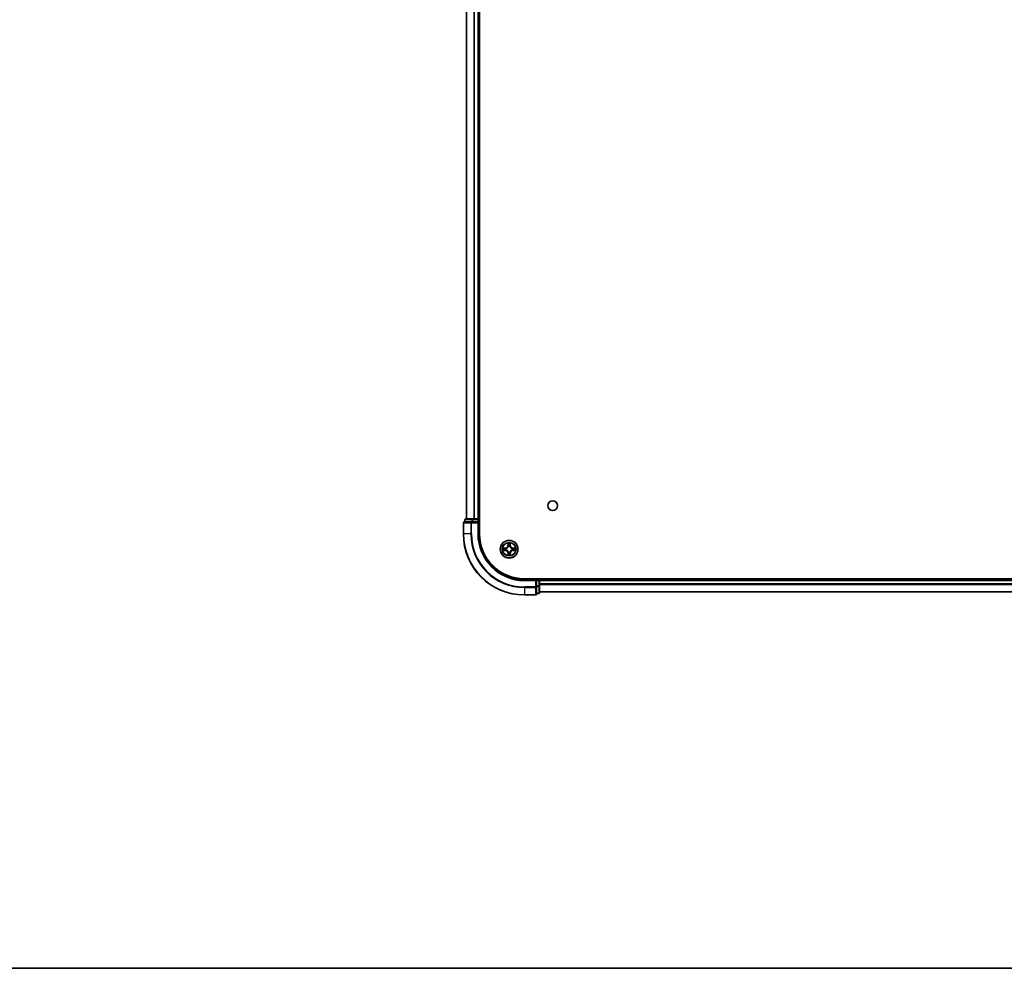
# Model space of a CAD drawing. Units: millimetres. Extents: x 0 to 10030, y 0 to 1826.
# Drawn here: x 1628 to 1951, y 0 to 311 of the extents above; entities that cross this region are included whole.
import ezdxf

# ---------------------------------------------------------------- set-up
doc = ezdxf.new("R2010")
doc.units = ezdxf.units.MM
for name, color, linetype, lineweight in [('Border (ISO)', 7, 'Continuous', 35), ('Visible (ISO)', 7, 'Continuous', 35), ('Visible Narrow (ISO)', 7, 'Continuous', 25)]:
    doc.layers.add(name, color=color, linetype=linetype, lineweight=lineweight)

# ---------------------------------------------------------------- blocks, each defined once
blk = doc.blocks.new('図面枠 tk図枠')
at = {"layer": 'Border (ISO)'}
blk.add_line((14.5, 8), (405.5, 8), dxfattribs=at)

msp = doc.modelspace()

# ---------------------------------------------------------------- linework, layer by layer
at = {"layer": 'Visible (ISO)'}
for p, q in [((1778.7614, 142.5064), (1778.7614, 602.5064)), ((1774.4614, 597.5064), (1774.4614, 147.5064)), ((1778.4614, 147.5064), (1778.4614, 597.5064)), ((1773.4614, 146.2064), (1773.4614, 142.5064)), ((1776.1019, 146.5064), (1773.7614, 146.5064)), ((1773.9614, 147.2064), (1773.9614, 146.5064)), ((1776.5027, 147.5064), (1774.2614, 147.5064)), ((1776.5027, 146.5064), (1776.1019, 146.5064)), ((1776.8783, 147.5064), (1776.5027, 147.5064)), ((1776.5027, 146.5064), (1778.1614, 146.5064)), ((1777.1019, 147.5064), (1776.8783, 147.5064)), ((1778.1614, 147.5064), (1777.1019, 147.5064)), ((1778.4614, 147.5064), (1778.1614, 147.5064)), ((1778.1614, 146.2064), (1778.4614, 146.5064)), ((1778.4614, 146.5064), (1778.1614, 146.5064)), ((1778.7614, 147.5064), (1778.4614, 147.5064)), ((1778.4614, 146.5064), (1778.4614, 147.2064)), ((1778.4614, 142.5064), (1778.4614, 146.5064)), ((2183.4614, 127.8064), (1793.4614, 127.8064)), ((1797.4614, 127.5064), (1793.4614, 127.5064)), ((1797.4614, 127.5064), (1797.1614, 127.2064)), ((1798.1614, 127.5064), (1797.4614, 127.5064)), ((1797.4614, 127.2064), (1797.4614, 127.5064)), ((1797.4614, 127.2064), (1797.4614, 125.5477)), ((1798.4614, 127.5064), (1798.4614, 127.8064)), ((1798.4614, 127.2064), (1798.4614, 127.5064)), ((2178.4614, 127.5064), (1798.4614, 127.5064)), ((1798.4614, 125.5477), (1798.4614, 127.2064)), ((1797.4614, 125.1469), (1797.4614, 125.5477)), ((1797.4614, 122.8064), (1797.4614, 125.1469)), ((1797.4614, 123.0064), (1798.1614, 123.0064)), ((1798.4614, 123.3064), (1798.4614, 125.5477)), ((1798.4614, 123.5064), (2178.4614, 123.5064)), ((1793.4614, 122.5064), (1797.1614, 122.5064))]:
    msp.add_line(p, q, dxfattribs=at)
for centre, radius in [((1802.7614, 151.8064), 1.621), ((1788.4614, 137.5064), 2.9)]:
    msp.add_circle(centre, radius, dxfattribs=at)
for centre, radius, start, end in [((1773.7614, 146.2064), 0.3, 90, 180), ((1774.2614, 147.2064), 0.3, 90, 180), ((1778.1614, 147.2064), 0.3, 0, 90), ((1793.4614, 142.5064), 20, 180, 270), ((1793.4614, 142.5064), 15, 180, 270), ((1793.4614, 142.5064), 14.7, 180, 270), ((1798.1614, 127.2064), 0.3, 0, 90), ((1797.1614, 122.8064), 0.3, 270, 0), ((1798.1614, 123.3064), 0.3, 270, 0)]:
    msp.add_arc(centre, radius, start, end, dxfattribs=at)
at = {"layer": 'Visible Narrow (ISO)'}
for p, q in [((1774.5309, 147.5064), (1774.5309, 597.5064)), ((1776.8714, 597.5064), (1776.8714, 147.5064)), ((1777.1019, 147.5064), (1777.1019, 597.5064)), ((1778.1614, 597.5064), (1778.1614, 147.5064)), ((1773.5309, 146.2064), (1773.4614, 146.2064)), ((1773.5309, 142.5064), (1773.5309, 146.2064)), ((1773.5309, 146.2064), (1775.8714, 146.2064)), ((1774.0309, 147.2064), (1773.9614, 147.2064)), ((1774.0309, 147.2064), (1776.2723, 147.2064)), ((1774.0309, 146.5064), (1774.0309, 147.2064)), ((1775.8714, 146.2064), (1775.8714, 142.5064)), ((1776.1019, 146.2064), (1775.8714, 146.2064)), ((1776.1019, 146.2064), (1776.1019, 146.5064)), ((1776.1019, 142.5064), (1776.1019, 146.2064)), ((1776.1019, 146.2064), (1778.1614, 146.2064)), ((1776.5027, 147.2064), (1776.2723, 147.2064)), ((1776.2723, 147.2064), (1776.2723, 146.5064)), ((1776.5027, 147.2064), (1776.5027, 147.5064)), ((1776.5027, 147.2064), (1778.1614, 147.2064)), ((1776.5027, 146.5064), (1776.5027, 147.2064)), ((1778.1614, 147.2064), (1778.1614, 147.5064)), ((1778.4614, 147.2064), (1778.1614, 147.2064)), ((1778.1614, 147.2064), (1778.1614, 146.5064)), ((1778.1614, 146.2064), (1778.1614, 142.5064)), ((1778.4614, 147.2064), (1778.7614, 147.2064)), ((1773.5309, 142.5064), (1773.4614, 142.5064)), ((1775.8714, 142.5064), (1773.5309, 142.5064)), ((1775.8714, 142.5064), (1776.1019, 142.5064)), ((1778.1614, 142.5064), (1778.4614, 142.5064)), ((1788.0709, 139.5291), (1788.0573, 138.7496)), ((1788.1071, 138.7487), (1788.1157, 139.2388)), ((1788.8071, 139.2388), (1788.8156, 138.7487)), ((1788.8654, 138.7496), (1788.8518, 139.5291)), ((1787.2182, 137.9104), (1786.4387, 137.8968)), ((1786.4387, 137.1159), (1787.2182, 137.1023)), ((1786.729, 137.8521), (1787.219, 137.8606)), ((1787.219, 137.1521), (1786.729, 137.1607)), ((1787.219, 137.8606), (1787.2182, 137.9104)), ((1787.219, 137.1521), (1787.2182, 137.1023)), ((1787.219, 137.8606), (1787.2203, 137.788)), ((1787.219, 137.1521), (1787.2203, 137.2248)), ((1787.5245, 137.7529), (1787.5451, 137.7475)), ((1787.5451, 137.2653), (1787.5245, 137.2599)), ((1788.1071, 138.7487), (1788.0573, 138.7496)), ((1788.1071, 136.2641), (1788.0573, 136.2632)), ((1788.0573, 136.2632), (1788.0709, 135.4837)), ((1788.1071, 138.7487), (1788.1798, 138.7474)), ((1788.1071, 136.2641), (1788.1798, 136.2653)), ((1788.1157, 135.774), (1788.1071, 136.2641)), ((1788.2203, 138.4227), (1788.2148, 138.4433)), ((1788.2148, 136.5695), (1788.2203, 136.5901)), ((1788.7079, 138.4433), (1788.7025, 138.4227)), ((1788.7025, 136.5901), (1788.7079, 136.5695)), ((1788.8156, 138.7487), (1788.743, 138.7474)), ((1788.8156, 136.2641), (1788.743, 136.2653)), ((1788.8156, 136.2641), (1788.8071, 135.774)), ((1788.8156, 138.7487), (1788.8654, 138.7496)), ((1788.8156, 136.2641), (1788.8654, 136.2632)), ((1788.8518, 135.4837), (1788.8654, 136.2632)), ((1789.3777, 137.7475), (1789.3983, 137.7529)), ((1789.3983, 137.2599), (1789.3777, 137.2653)), ((1789.7037, 137.8606), (1789.7024, 137.788)), ((1789.7037, 137.1521), (1789.7024, 137.2248)), ((1789.7037, 137.8606), (1789.7046, 137.9104)), ((1789.7037, 137.8606), (1790.1938, 137.8521)), ((1790.1938, 137.1607), (1789.7037, 137.1521)), ((1789.7037, 137.1521), (1789.7046, 137.1023)), ((1790.4841, 137.8968), (1789.7046, 137.9104)), ((1789.7046, 137.1023), (1790.4841, 137.1159)), ((1793.4614, 127.2064), (1793.4614, 127.5064)), ((1793.4614, 127.2064), (1797.1614, 127.2064)), ((1797.1614, 127.2064), (1797.1614, 125.1469)), ((1797.4614, 127.2064), (1798.1614, 127.2064)), ((1798.1614, 127.8064), (1798.1614, 127.5064)), ((1798.1614, 127.2064), (1798.1614, 127.5064)), ((1798.1614, 127.2064), (1798.1614, 125.5477)), ((1798.4614, 127.2064), (1798.1614, 127.2064)), ((1798.4614, 127.2064), (2178.4614, 127.2064)), ((2178.4614, 126.1469), (1798.4614, 126.1469)), ((1797.1614, 125.1469), (1793.4614, 125.1469)), ((1793.4614, 124.9164), (1793.4614, 125.1469)), ((1793.4614, 124.9164), (1797.1614, 124.9164)), ((1793.4614, 124.9164), (1793.4614, 122.5759)), ((1797.4614, 125.1469), (1797.1614, 125.1469)), ((1797.1614, 124.9164), (1797.1614, 125.1469)), ((1797.1614, 124.9164), (1797.1614, 122.5759)), ((1798.1614, 125.5477), (1797.4614, 125.5477)), ((1797.4614, 125.3173), (1798.1614, 125.3173)), ((1798.1614, 123.0759), (1797.4614, 123.0759)), ((1798.4614, 125.5477), (1798.1614, 125.5477)), ((1798.1614, 125.3173), (1798.1614, 125.5477)), ((1798.1614, 125.3173), (1798.1614, 123.0759)), ((1798.1614, 123.0064), (1798.1614, 123.0759)), ((1798.4614, 125.9164), (2178.4614, 125.9164)), ((2178.4614, 123.5759), (1798.4614, 123.5759)), ((1797.1614, 122.5759), (1793.4614, 122.5759)), ((1793.4614, 122.5759), (1793.4614, 122.5064)), ((1797.1614, 122.5064), (1797.1614, 122.5759))]:
    msp.add_line(p, q, dxfattribs=at)
for radius in [2.8677, 2.3092, 2.1415]:
    msp.add_circle((1788.4614, 137.5064), radius, dxfattribs=at)
for centre, radius, start, end in [((1793.4614, 142.5064), 19.9305, 180, 270), ((1793.4614, 142.5064), 17.59, 180, 270), ((1793.4614, 142.5064), 17.3595, 180, 270), ((1793.4614, 142.5064), 15.3, 180, 270), ((1788.4614, 137.5064), 2.0601, 79.074582, 100.925418), ((1788.4614, 137.5064), 1.6122, 79.692479, 100.307521), ((1788.4614, 137.5064), 2.0601, 169.074582, 190.925418), ((1788.4614, 137.5064), 1.6122, 169.692479, 190.307521), ((1787.2033, 138.7645), 0.8542, 271, 359), ((1787.2033, 136.2483), 0.8542, 1, 89), ((1787.2033, 138.7645), 0.904, 271, 359), ((1787.2033, 136.2483), 0.904, 1, 89), ((1788.4614, 137.5064), 0.9688, 165.258044, 194.741956), ((1788.4614, 137.5064), 0.9475, 165.258044, 194.741956), ((1788.4614, 137.5064), 1.6122, 259.692479, 280.307521), ((1788.4614, 137.5064), 0.9688, 75.258044, 104.741956), ((1788.4614, 137.5064), 0.9688, 255.258044, 284.741956), ((1788.4614, 137.5064), 0.9475, 75.258044, 104.741956), ((1788.4614, 137.5064), 0.9475, 255.258044, 284.741956), ((1789.7195, 138.7645), 0.904, 181, 269), ((1789.7195, 136.2483), 0.904, 91, 179), ((1789.7195, 138.7645), 0.8542, 181, 269), ((1789.7195, 136.2483), 0.8542, 91, 179), ((1788.4614, 137.5064), 0.9475, 345.258044, 14.741956), ((1788.4614, 137.5064), 0.9688, 345.258044, 14.741956), ((1788.4614, 137.5064), 1.6122, 349.692479, 10.307521), ((1788.4614, 137.5064), 2.0601, 349.074582, 10.925418), ((1788.4614, 137.5064), 2.0601, 259.074582, 280.925418)]:
    msp.add_arc(centre, radius, start, end, dxfattribs=at)
for centre, major_axis, ratio, start_param, end_param in [((1773.7614, 146.2064), (0, 0.3), 0.76822128, 0, 1.57079633), ((1774.2614, 147.2064), (0, 0.3), 0.76822128, 0, 1.57079633), ((1776.1019, 146.2064), (0, 0.3), 0.76822128, 0, 1.57079633), ((1776.5027, 147.2064), (0, 0.3), 0.76822128, 0, 1.57079633), ((1788.1655, 139.2379), (-0.05, -0.002), 0.54850665, 4.7835784, 6.17876057), ((1788.1809, 139.0485), (-0.0494, -0.008), 0.89574018, 4.73044269, 6.08586581), ((1788.7418, 139.0485), (0.0494, -0.008), 0.89574018, 0.19731949, 1.55274262), ((1788.7573, 139.2379), (0.05, -0.002), 0.54850665, 0.10442473, 1.4996069), ((1786.7299, 137.8023), (0.002, 0.05), 0.54850665, 0.10442473, 1.4996069), ((1786.7299, 137.2105), (0.002, -0.05), 0.54850665, 4.7835784, 6.17876057), ((1786.9193, 137.7868), (0.008, 0.0494), 0.89574018, 0.19731949, 1.55274262), ((1786.9193, 137.2259), (0.008, -0.0494), 0.89574018, 4.73044269, 6.08586581), ((1787.2212, 137.7382), (0.008, 0.0494), 0.89572054, 0.1973017, 1.54834765), ((1787.2212, 137.2746), (0.008, -0.0494), 0.89572054, 4.73483766, 6.08588361), ((1787.5678, 137.7415), (-0.0091, 0.0492), 0.87684641, 0.18229136, 1.17990219), ((1787.5678, 137.2713), (-0.0091, -0.0492), 0.87684642, 5.10328313, 6.10089396), ((1787.5678, 137.7415), (-0.0149, 0.0477), 0.41070123, 0.09573579, 1.31868747), ((1787.5678, 137.2713), (-0.0149, -0.0477), 0.41070123, 4.96449783, 6.18744952), ((1788.1655, 135.7749), (-0.05, 0.002), 0.54850665, 0.10442473, 1.4996069), ((1788.1809, 135.9643), (-0.0494, 0.008), 0.89574018, 0.19731949, 1.55274262), ((1788.2262, 138.4), (-0.0492, 0.0091), 0.87684642, 5.10328313, 6.10089396), ((1788.2262, 138.4), (-0.0477, 0.0149), 0.41070123, 4.96449783, 6.18744952), ((1788.2262, 136.6128), (-0.0492, -0.0091), 0.87684641, 0.18229136, 1.17990219), ((1788.2262, 136.6128), (-0.0477, -0.0149), 0.41070123, 0.09573579, 1.31868747), ((1788.2296, 138.7466), (-0.0494, -0.008), 0.89572054, 4.73483766, 6.08588361), ((1788.2296, 136.2662), (-0.0494, 0.008), 0.89572054, 0.1973017, 1.54834765), ((1788.6932, 138.7466), (0.0494, -0.008), 0.89572054, 0.1973017, 1.54834765), ((1788.6932, 136.2662), (0.0494, 0.008), 0.89572054, 4.73483766, 6.08588361), ((1788.6965, 138.4), (0.0477, 0.0149), 0.41070123, 0.09573579, 1.31868747), ((1788.6965, 136.6128), (0.0477, -0.0149), 0.41070123, 4.96449783, 6.18744952), ((1788.6965, 138.4), (0.0492, 0.0091), 0.87684641, 0.18229136, 1.17990219), ((1788.6965, 136.6128), (0.0492, -0.0091), 0.87684642, 5.10328313, 6.10089396), ((1788.7418, 135.9643), (0.0494, 0.008), 0.89574018, 4.73044269, 6.08586581), ((1788.7573, 135.7749), (0.05, 0.002), 0.54850665, 4.7835784, 6.17876057), ((1789.355, 137.7415), (0.0091, 0.0492), 0.87684642, 5.10328313, 6.10089396), ((1789.355, 137.7415), (0.0149, 0.0477), 0.41070123, 4.96449783, 6.18744952), ((1789.355, 137.2713), (0.0149, -0.0477), 0.41070123, 0.09573579, 1.31868747), ((1789.355, 137.2713), (0.0091, -0.0492), 0.87684641, 0.18229136, 1.17990219), ((1789.7016, 137.7382), (-0.008, 0.0494), 0.89572054, 4.73483766, 6.08588361), ((1789.7016, 137.2746), (-0.008, -0.0494), 0.89572054, 0.1973017, 1.54834765), ((1790.0035, 137.7868), (-0.008, 0.0494), 0.89574018, 4.73044269, 6.08586581), ((1790.0035, 137.2259), (-0.008, -0.0494), 0.89574018, 0.19731949, 1.55274262), ((1790.1929, 137.8023), (-0.002, 0.05), 0.54850665, 4.7835784, 6.17876057), ((1790.1929, 137.2105), (-0.002, -0.05), 0.54850665, 0.10442473, 1.4996069), ((1797.1614, 125.1469), (0.3, 0), 0.76822128, 4.71238898, 6.28318531), ((1797.1614, 122.8064), (0.3, 0), 0.76822128, 4.71238898, 6.28318531), ((1798.1614, 125.5477), (0.3, 0), 0.76822128, 4.71238898, 6.28318531), ((1798.1614, 123.3064), (0.3, 0), 0.76822128, 4.71238898, 6.28318531)]:
    msp.add_ellipse(centre, major_axis=major_axis, ratio=ratio, start_param=start_param, end_param=end_param, dxfattribs=at)
for points, knots in [([(1788.1608, 139.2651), (1788.1605, 139.2802), (1788.1584, 139.2956), (1788.1498, 139.3366), (1788.1417, 139.3622), (1788.1236, 139.4109), (1788.1139, 139.4339), (1788.0931, 139.4811), (1788.082, 139.5052), (1788.0709, 139.5291)], [0, 0, 0, 0, 0.0059340385, 0.0059340385, 0.0154285, 0.0154285, 0.0237449879, 0.0237449879, 0.0323943032, 0.0323943032, 0.0323943032, 0.0323943032]), ([(1788.0709, 139.5291), (1788.0765, 139.5028), (1788.082, 139.4763), (1788.0924, 139.4244), (1788.0972, 139.399), (1788.1062, 139.3454), (1788.1103, 139.3173), (1788.1145, 139.2723), (1788.1155, 139.2553), (1788.1157, 139.2388)], [-0.0323943032, -0.0323943032, -0.0323943032, -0.0323943032, -0.0237449879, -0.0237449879, -0.0154285, -0.0154285, -0.0059340385, -0.0059340385, 0, 0, 0, 0]), ([(1788.1157, 139.2388), (1788.1173, 139.1984), (1788.1194, 139.1616), (1788.1246, 139.0976), (1788.1277, 139.0705), (1788.1311, 139.0493)], [0, 0, 0, 0, 0.014491423, 0.014491423, 0.0289828459, 0.0289828459, 0.0289828459, 0.0289828459]), ([(1788.1311, 139.0493), (1788.1392, 138.999), (1788.1473, 138.9487), (1788.1635, 138.8481), (1788.1717, 138.7978), (1788.1798, 138.7474)], [0, 0, 0, 0, 0.0343899271, 0.0343899271, 0.0687798542, 0.0687798542, 0.0687798542, 0.0687798542]), ([(1788.1729, 139.0925), (1788.1699, 139.1118), (1788.1673, 139.1365), (1788.1632, 139.1947), (1788.1618, 139.2283), (1788.1608, 139.2651)], [-0.0289828459, -0.0289828459, -0.0289828459, -0.0289828459, -0.014491423, -0.014491423, 0, 0, 0, 0]), ([(1788.2213, 138.7906), (1788.2133, 138.8409), (1788.2052, 138.8913), (1788.1891, 138.9919), (1788.181, 139.0422), (1788.1729, 139.0925)], [-0.0687798542, -0.0687798542, -0.0687798542, -0.0687798542, -0.0343899271, -0.0343899271, 0, 0, 0, 0]), ([(1788.7498, 139.0925), (1788.7418, 139.0422), (1788.7337, 138.9919), (1788.7175, 138.8913), (1788.7095, 138.8409), (1788.7014, 138.7906)], [-0.0687798542, -0.0687798542, -0.0687798542, -0.0687798542, -0.0343899271, -0.0343899271, 0, 0, 0, 0]), ([(1788.743, 138.7474), (1788.7511, 138.7978), (1788.7592, 138.8481), (1788.7754, 138.9487), (1788.7835, 138.999), (1788.7916, 139.0493)], [0, 0, 0, 0, 0.0343899271, 0.0343899271, 0.0687798542, 0.0687798542, 0.0687798542, 0.0687798542]), ([(1788.7619, 139.2651), (1788.761, 139.2285), (1788.7595, 139.1952), (1788.7555, 139.1368), (1788.7529, 139.1119), (1788.7498, 139.0925)], [-0.0289828459, -0.0289828459, -0.0289828459, -0.0289828459, -0.0145850634, -0.0145850634, 0, 0, 0, 0]), ([(1788.8518, 139.5291), (1788.8384, 139.5), (1788.8247, 139.4705), (1788.7961, 139.404), (1788.7818, 139.3673), (1788.7664, 139.3086), (1788.7625, 139.2864), (1788.7619, 139.2651)], [-0.0003383294, -0.0003383294, -0.0003383294, -0.0003383294, 0.0102009359, 0.0102009359, 0.0236501899, 0.0236501899, 0.0320559737, 0.0320559737, 0.0320559737, 0.0320559737]), ([(1788.7916, 139.0493), (1788.7951, 139.0707), (1788.7982, 139.098), (1788.8033, 139.162), (1788.8055, 139.1987), (1788.8071, 139.2388)], [0, 0, 0, 0, 0.0145850634, 0.0145850634, 0.0289828459, 0.0289828459, 0.0289828459, 0.0289828459]), ([(1788.8071, 139.2388), (1788.8073, 139.2622), (1788.8093, 139.2866), (1788.8169, 139.351), (1788.824, 139.3914), (1788.8383, 139.4646), (1788.8451, 139.497), (1788.8518, 139.5291)], [-0.0320559737, -0.0320559737, -0.0320559737, -0.0320559737, -0.0236501899, -0.0236501899, -0.0102009359, -0.0102009359, 0.0003383294, 0.0003383294, 0.0003383294, 0.0003383294]), ([(1786.729, 137.8521), (1786.7056, 137.8523), (1786.6812, 137.8543), (1786.6168, 137.8619), (1786.5764, 137.869), (1786.5031, 137.8833), (1786.4707, 137.8901), (1786.4387, 137.8968)], [-0.0320559737, -0.0320559737, -0.0320559737, -0.0320559737, -0.0236501899, -0.0236501899, -0.0102009359, -0.0102009359, 0.0003383294, 0.0003383294, 0.0003383294, 0.0003383294]), ([(1786.4387, 137.8968), (1786.4678, 137.8834), (1786.4972, 137.8697), (1786.5638, 137.8411), (1786.6005, 137.8268), (1786.6591, 137.8114), (1786.6813, 137.8075), (1786.7027, 137.8069)], [-0.0003383294, -0.0003383294, -0.0003383294, -0.0003383294, 0.0102009359, 0.0102009359, 0.0236501899, 0.0236501899, 0.0320559737, 0.0320559737, 0.0320559737, 0.0320559737]), ([(1786.7027, 137.2058), (1786.6876, 137.2055), (1786.6721, 137.2034), (1786.6312, 137.1949), (1786.6055, 137.1867), (1786.5569, 137.1686), (1786.5338, 137.1589), (1786.4867, 137.1381), (1786.4626, 137.127), (1786.4387, 137.1159)], [0, 0, 0, 0, 0.0059340385, 0.0059340385, 0.0154285, 0.0154285, 0.0237449879, 0.0237449879, 0.0323943032, 0.0323943032, 0.0323943032, 0.0323943032]), ([(1786.4387, 137.1159), (1786.465, 137.1215), (1786.4915, 137.1271), (1786.5434, 137.1374), (1786.5688, 137.1422), (1786.6223, 137.1512), (1786.6505, 137.1553), (1786.6955, 137.1595), (1786.7125, 137.1605), (1786.729, 137.1607)], [-0.0323943032, -0.0323943032, -0.0323943032, -0.0323943032, -0.0237449879, -0.0237449879, -0.0154285, -0.0154285, -0.0059340385, -0.0059340385, 0, 0, 0, 0]), ([(1786.7027, 137.8069), (1786.7392, 137.806), (1786.7726, 137.8045), (1786.8309, 137.8005), (1786.8558, 137.7979), (1786.8752, 137.7948)], [-0.0289828459, -0.0289828459, -0.0289828459, -0.0289828459, -0.0145850634, -0.0145850634, 0, 0, 0, 0]), ([(1786.8752, 137.2179), (1786.8559, 137.2149), (1786.8313, 137.2123), (1786.773, 137.2082), (1786.7395, 137.2068), (1786.7027, 137.2058)], [-0.0289828459, -0.0289828459, -0.0289828459, -0.0289828459, -0.014491423, -0.014491423, 0, 0, 0, 0]), ([(1786.9184, 137.8366), (1786.8971, 137.8401), (1786.8698, 137.8432), (1786.8057, 137.8483), (1786.7691, 137.8505), (1786.729, 137.8521)], [0, 0, 0, 0, 0.0145850634, 0.0145850634, 0.0289828459, 0.0289828459, 0.0289828459, 0.0289828459]), ([(1786.729, 137.1607), (1786.7693, 137.1623), (1786.8062, 137.1644), (1786.8701, 137.1696), (1786.8972, 137.1727), (1786.9184, 137.1761)], [0, 0, 0, 0, 0.014491423, 0.014491423, 0.0289828459, 0.0289828459, 0.0289828459, 0.0289828459]), ([(1786.8752, 137.7948), (1786.9255, 137.7868), (1786.9759, 137.7787), (1787.0765, 137.7626), (1787.1268, 137.7545), (1787.1772, 137.7464)], [-0.0687798542, -0.0687798542, -0.0687798542, -0.0687798542, -0.0343899271, -0.0343899271, 0, 0, 0, 0]), ([(1787.1772, 137.2663), (1787.1268, 137.2583), (1787.0765, 137.2502), (1786.9759, 137.2341), (1786.9255, 137.226), (1786.8752, 137.2179)], [-0.0687798542, -0.0687798542, -0.0687798542, -0.0687798542, -0.0343899271, -0.0343899271, 0, 0, 0, 0]), ([(1787.2203, 137.788), (1787.17, 137.7961), (1787.1197, 137.8042), (1787.019, 137.8204), (1786.9687, 137.8285), (1786.9184, 137.8366)], [0, 0, 0, 0, 0.0343899271, 0.0343899271, 0.0687798542, 0.0687798542, 0.0687798542, 0.0687798542]), ([(1786.9184, 137.1761), (1786.9687, 137.1842), (1787.019, 137.1923), (1787.1197, 137.2085), (1787.17, 137.2167), (1787.2203, 137.2248)], [0, 0, 0, 0, 0.0343899271, 0.0343899271, 0.0687798542, 0.0687798542, 0.0687798542, 0.0687798542]), ([(1787.1772, 137.7464), (1787.249, 137.7349), (1787.3222, 137.7311), (1787.4389, 137.7387), (1787.4811, 137.7441), (1787.5245, 137.7529)], [-0.0982412545, -0.0982412545, -0.0982412545, -0.0982412545, -0.0491206273, -0.0491206273, -0.0217758941, -0.0217758941, -0.0217758941, -0.0217758941]), ([(1787.5245, 137.2599), (1787.4811, 137.2687), (1787.4389, 137.2741), (1787.3222, 137.2817), (1787.249, 137.2779), (1787.1772, 137.2663)], [-0.0764653604, -0.0764653604, -0.0764653604, -0.0764653604, -0.0491206273, -0.0491206273, 0, 0, 0, 0]), ([(1787.5511, 137.7884), (1787.5098, 137.7812), (1787.4695, 137.7769), (1787.3584, 137.7718), (1787.2887, 137.7764), (1787.2203, 137.788)], [0.0217758941, 0.0217758941, 0.0217758941, 0.0217758941, 0.0491206273, 0.0491206273, 0.0982412545, 0.0982412545, 0.0982412545, 0.0982412545]), ([(1787.2203, 137.2248), (1787.2887, 137.2364), (1787.3584, 137.241), (1787.4695, 137.2359), (1787.5098, 137.2316), (1787.5511, 137.2243)], [0, 0, 0, 0, 0.0491206273, 0.0491206273, 0.0764653604, 0.0764653604, 0.0764653604, 0.0764653604]), ([(1787.5451, 137.7475), (1787.561, 137.7526), (1787.5768, 137.7582), (1787.6728, 137.7948), (1787.7519, 137.8364), (1787.8746, 137.9243), (1787.9203, 137.963), (1787.9625, 138.0052), (1788.0048, 138.0475), (1788.0435, 138.0932), (1788.1313, 138.2158), (1788.173, 138.2949), (1788.2095, 138.3909), (1788.2151, 138.4068), (1788.2203, 138.4227)], [-0.174866013, -0.174866013, -0.174866013, -0.174866013, -0.16940495, -0.16940495, -0.141674077, -0.141674077, -0.124342281, -0.124342281, -0.124342281, -0.107010485, -0.107010485, -0.079279611, -0.079279611, -0.073818549, -0.073818549, -0.073818549, -0.073818549]), ([(1788.2203, 136.5901), (1788.2151, 136.606), (1788.2095, 136.6218), (1788.173, 136.7178), (1788.1313, 136.7969), (1788.0435, 136.9196), (1788.0048, 136.9653), (1787.9625, 137.0075), (1787.9203, 137.0498), (1787.8746, 137.0885), (1787.7519, 137.1763), (1787.6728, 137.218), (1787.5768, 137.2545), (1787.561, 137.2601), (1787.5451, 137.2653)], [-0.174866013, -0.174866013, -0.174866013, -0.174866013, -0.16940495, -0.16940495, -0.141674077, -0.141674077, -0.124342281, -0.124342281, -0.124342281, -0.107010485, -0.107010485, -0.079279611, -0.079279611, -0.073818549, -0.073818549, -0.073818549, -0.073818549]), ([(1788.1793, 138.4167), (1788.1746, 138.4016), (1788.1696, 138.3865), (1788.1363, 138.2953), (1788.0985, 138.2203), (1788.0183, 138.1053), (1787.9829, 138.0628), (1787.9439, 138.0238), (1787.9049, 137.9848), (1787.8624, 137.9495), (1787.7475, 137.8693), (1787.6725, 137.8314), (1787.5813, 137.7982), (1787.5662, 137.7931), (1787.5511, 137.7884)], [0.073818549, 0.073818549, 0.073818549, 0.073818549, 0.079279611, 0.079279611, 0.107010485, 0.107010485, 0.124342281, 0.124342281, 0.124342281, 0.141674077, 0.141674077, 0.16940495, 0.16940495, 0.174866013, 0.174866013, 0.174866013, 0.174866013]), ([(1787.5511, 137.2243), (1787.5662, 137.2196), (1787.5813, 137.2146), (1787.6725, 137.1813), (1787.7475, 137.1435), (1787.8624, 137.0633), (1787.9049, 137.0279), (1787.9439, 136.9889), (1787.9829, 136.9499), (1788.0183, 136.9074), (1788.0985, 136.7925), (1788.1363, 136.7175), (1788.1696, 136.6263), (1788.1746, 136.6112), (1788.1793, 136.5961)], [0.073818549, 0.073818549, 0.073818549, 0.073818549, 0.079279611, 0.079279611, 0.107010485, 0.107010485, 0.124342281, 0.124342281, 0.124342281, 0.141674077, 0.141674077, 0.16940495, 0.16940495, 0.174866013, 0.174866013, 0.174866013, 0.174866013]), ([(1788.1157, 135.774), (1788.1154, 135.7506), (1788.1135, 135.7262), (1788.1058, 135.6618), (1788.0987, 135.6214), (1788.0845, 135.5481), (1788.0777, 135.5157), (1788.0709, 135.4837)], [-0.0320559737, -0.0320559737, -0.0320559737, -0.0320559737, -0.0236501899, -0.0236501899, -0.0102009359, -0.0102009359, 0.0003383294, 0.0003383294, 0.0003383294, 0.0003383294]), ([(1788.0709, 135.4837), (1788.0844, 135.5128), (1788.098, 135.5422), (1788.1266, 135.6088), (1788.1409, 135.6455), (1788.1563, 135.7041), (1788.1603, 135.7263), (1788.1608, 135.7477)], [-0.0003383294, -0.0003383294, -0.0003383294, -0.0003383294, 0.0102009359, 0.0102009359, 0.0236501899, 0.0236501899, 0.0320559737, 0.0320559737, 0.0320559737, 0.0320559737]), ([(1788.1311, 135.9634), (1788.1277, 135.9421), (1788.1246, 135.9148), (1788.1194, 135.8507), (1788.1173, 135.8141), (1788.1157, 135.774)], [0, 0, 0, 0, 0.0145850634, 0.0145850634, 0.0289828459, 0.0289828459, 0.0289828459, 0.0289828459]), ([(1788.1798, 136.2653), (1788.1717, 136.215), (1788.1635, 136.1647), (1788.1473, 136.064), (1788.1392, 136.0137), (1788.1311, 135.9634)], [0, 0, 0, 0, 0.0343899271, 0.0343899271, 0.0687798542, 0.0687798542, 0.0687798542, 0.0687798542]), ([(1788.1608, 135.7477), (1788.1617, 135.7842), (1788.1632, 135.8176), (1788.1672, 135.876), (1788.1698, 135.9008), (1788.1729, 135.9202)], [-0.0289828459, -0.0289828459, -0.0289828459, -0.0289828459, -0.0145850634, -0.0145850634, 0, 0, 0, 0]), ([(1788.1729, 135.9202), (1788.181, 135.9705), (1788.1891, 136.0209), (1788.2052, 136.1215), (1788.2133, 136.1718), (1788.2213, 136.2222)], [-0.0687798542, -0.0687798542, -0.0687798542, -0.0687798542, -0.0343899271, -0.0343899271, 0, 0, 0, 0]), ([(1788.1798, 138.7474), (1788.1914, 138.679), (1788.196, 138.6094), (1788.1909, 138.4982), (1788.1866, 138.4579), (1788.1793, 138.4167)], [0, 0, 0, 0, 0.0491206273, 0.0491206273, 0.0764653604, 0.0764653604, 0.0764653604, 0.0764653604]), ([(1788.1793, 136.5961), (1788.1866, 136.5548), (1788.1909, 136.5146), (1788.196, 136.4034), (1788.1914, 136.3337), (1788.1798, 136.2653)], [0.0217758941, 0.0217758941, 0.0217758941, 0.0217758941, 0.0491206273, 0.0491206273, 0.0982412545, 0.0982412545, 0.0982412545, 0.0982412545]), ([(1788.2148, 138.4433), (1788.2237, 138.4866), (1788.2291, 138.5289), (1788.2367, 138.6456), (1788.2328, 138.7187), (1788.2213, 138.7906)], [-0.0764653604, -0.0764653604, -0.0764653604, -0.0764653604, -0.0491206273, -0.0491206273, 0, 0, 0, 0]), ([(1788.2213, 136.2222), (1788.2328, 136.294), (1788.2367, 136.3672), (1788.2291, 136.4839), (1788.2237, 136.5262), (1788.2148, 136.5695)], [-0.0982412545, -0.0982412545, -0.0982412545, -0.0982412545, -0.0491206273, -0.0491206273, -0.0217758941, -0.0217758941, -0.0217758941, -0.0217758941]), ([(1788.7014, 138.7906), (1788.6899, 138.7187), (1788.6861, 138.6456), (1788.6937, 138.5289), (1788.6991, 138.4866), (1788.7079, 138.4433)], [-0.0982412545, -0.0982412545, -0.0982412545, -0.0982412545, -0.0491206273, -0.0491206273, -0.0217758941, -0.0217758941, -0.0217758941, -0.0217758941]), ([(1788.7079, 136.5695), (1788.6991, 136.5262), (1788.6937, 136.4839), (1788.6861, 136.3672), (1788.6899, 136.294), (1788.7014, 136.2222)], [-0.0764653604, -0.0764653604, -0.0764653604, -0.0764653604, -0.0491206273, -0.0491206273, 0, 0, 0, 0]), ([(1788.7014, 136.2222), (1788.7095, 136.1718), (1788.7175, 136.1215), (1788.7337, 136.0209), (1788.7418, 135.9705), (1788.7498, 135.9202)], [-0.0687798542, -0.0687798542, -0.0687798542, -0.0687798542, -0.0343899271, -0.0343899271, 0, 0, 0, 0]), ([(1788.7025, 138.4227), (1788.7076, 138.4068), (1788.7132, 138.3909), (1788.7498, 138.2949), (1788.7914, 138.2158), (1788.8793, 138.0932), (1788.918, 138.0475), (1788.9602, 138.0052), (1789.0025, 137.963), (1789.0481, 137.9243), (1789.1708, 137.8364), (1789.2499, 137.7948), (1789.3459, 137.7582), (1789.3618, 137.7526), (1789.3777, 137.7475)], [-0.174866013, -0.174866013, -0.174866013, -0.174866013, -0.16940495, -0.16940495, -0.141674077, -0.141674077, -0.124342281, -0.124342281, -0.124342281, -0.107010485, -0.107010485, -0.079279611, -0.079279611, -0.073818549, -0.073818549, -0.073818549, -0.073818549]), ([(1789.3777, 137.2653), (1789.3618, 137.2601), (1789.3459, 137.2545), (1789.2499, 137.218), (1789.1708, 137.1763), (1789.0481, 137.0885), (1789.0025, 137.0498), (1788.9602, 137.0075), (1788.918, 136.9653), (1788.8793, 136.9196), (1788.7914, 136.7969), (1788.7498, 136.7178), (1788.7132, 136.6218), (1788.7076, 136.606), (1788.7025, 136.5901)], [-0.174866013, -0.174866013, -0.174866013, -0.174866013, -0.16940495, -0.16940495, -0.141674077, -0.141674077, -0.124342281, -0.124342281, -0.124342281, -0.107010485, -0.107010485, -0.079279611, -0.079279611, -0.073818549, -0.073818549, -0.073818549, -0.073818549]), ([(1788.7434, 138.4167), (1788.7362, 138.4579), (1788.7319, 138.4982), (1788.7268, 138.6094), (1788.7314, 138.679), (1788.743, 138.7474)], [0.0217758941, 0.0217758941, 0.0217758941, 0.0217758941, 0.0491206273, 0.0491206273, 0.0982412545, 0.0982412545, 0.0982412545, 0.0982412545]), ([(1788.743, 136.2653), (1788.7314, 136.3337), (1788.7268, 136.4034), (1788.7319, 136.5146), (1788.7362, 136.5548), (1788.7434, 136.5961)], [0, 0, 0, 0, 0.0491206273, 0.0491206273, 0.0764653604, 0.0764653604, 0.0764653604, 0.0764653604]), ([(1788.7916, 135.9634), (1788.7835, 136.0137), (1788.7754, 136.064), (1788.7592, 136.1647), (1788.7511, 136.215), (1788.743, 136.2653)], [0, 0, 0, 0, 0.0343899271, 0.0343899271, 0.0687798542, 0.0687798542, 0.0687798542, 0.0687798542]), ([(1789.3717, 137.7884), (1789.3566, 137.7931), (1789.3415, 137.7982), (1789.2503, 137.8314), (1789.1753, 137.8693), (1789.0603, 137.9495), (1789.0178, 137.9848), (1788.9788, 138.0238), (1788.9398, 138.0628), (1788.9045, 138.1053), (1788.8243, 138.2203), (1788.7864, 138.2953), (1788.7532, 138.3865), (1788.7481, 138.4016), (1788.7434, 138.4167)], [0.073818549, 0.073818549, 0.073818549, 0.073818549, 0.079279611, 0.079279611, 0.107010485, 0.107010485, 0.124342281, 0.124342281, 0.124342281, 0.141674077, 0.141674077, 0.16940495, 0.16940495, 0.174866013, 0.174866013, 0.174866013, 0.174866013]), ([(1788.7434, 136.5961), (1788.7481, 136.6112), (1788.7532, 136.6263), (1788.7864, 136.7175), (1788.8243, 136.7925), (1788.9045, 136.9074), (1788.9398, 136.9499), (1788.9788, 136.9889), (1789.0178, 137.0279), (1789.0603, 137.0633), (1789.1753, 137.1435), (1789.2503, 137.1813), (1789.3415, 137.2146), (1789.3566, 137.2196), (1789.3717, 137.2243)], [0.073818549, 0.073818549, 0.073818549, 0.073818549, 0.079279611, 0.079279611, 0.107010485, 0.107010485, 0.124342281, 0.124342281, 0.124342281, 0.141674077, 0.141674077, 0.16940495, 0.16940495, 0.174866013, 0.174866013, 0.174866013, 0.174866013]), ([(1788.7498, 135.9202), (1788.7529, 135.9009), (1788.7555, 135.8763), (1788.7595, 135.818), (1788.761, 135.7845), (1788.7619, 135.7477)], [-0.0289828459, -0.0289828459, -0.0289828459, -0.0289828459, -0.014491423, -0.014491423, 0, 0, 0, 0]), ([(1788.7619, 135.7477), (1788.7623, 135.7326), (1788.7644, 135.7171), (1788.7729, 135.6762), (1788.7811, 135.6506), (1788.7992, 135.6019), (1788.8088, 135.5788), (1788.8296, 135.5317), (1788.8408, 135.5076), (1788.8518, 135.4837)], [0, 0, 0, 0, 0.0059340385, 0.0059340385, 0.0154285, 0.0154285, 0.0237449879, 0.0237449879, 0.0323943032, 0.0323943032, 0.0323943032, 0.0323943032]), ([(1788.8071, 135.774), (1788.8055, 135.8144), (1788.8033, 135.8512), (1788.7981, 135.9151), (1788.795, 135.9422), (1788.7916, 135.9634)], [0, 0, 0, 0, 0.014491423, 0.014491423, 0.0289828459, 0.0289828459, 0.0289828459, 0.0289828459]), ([(1788.8518, 135.4837), (1788.8463, 135.51), (1788.8407, 135.5365), (1788.8303, 135.5884), (1788.8255, 135.6138), (1788.8165, 135.6673), (1788.8125, 135.6955), (1788.8083, 135.7405), (1788.8073, 135.7575), (1788.8071, 135.774)], [-0.0323943032, -0.0323943032, -0.0323943032, -0.0323943032, -0.0237449879, -0.0237449879, -0.0154285, -0.0154285, -0.0059340385, -0.0059340385, 0, 0, 0, 0]), ([(1789.7024, 137.788), (1789.634, 137.7764), (1789.5644, 137.7718), (1789.4532, 137.7769), (1789.4129, 137.7812), (1789.3717, 137.7884)], [0, 0, 0, 0, 0.0491206273, 0.0491206273, 0.0764653604, 0.0764653604, 0.0764653604, 0.0764653604]), ([(1789.3717, 137.2243), (1789.4129, 137.2316), (1789.4532, 137.2359), (1789.5644, 137.241), (1789.634, 137.2364), (1789.7024, 137.2248)], [0.0217758941, 0.0217758941, 0.0217758941, 0.0217758941, 0.0491206273, 0.0491206273, 0.0982412545, 0.0982412545, 0.0982412545, 0.0982412545]), ([(1789.3983, 137.7529), (1789.4416, 137.7441), (1789.4839, 137.7387), (1789.6006, 137.7311), (1789.6737, 137.7349), (1789.7456, 137.7464)], [-0.0764653604, -0.0764653604, -0.0764653604, -0.0764653604, -0.0491206273, -0.0491206273, 0, 0, 0, 0]), ([(1789.7456, 137.2663), (1789.6737, 137.2779), (1789.6006, 137.2817), (1789.4839, 137.2741), (1789.4416, 137.2687), (1789.3983, 137.2599)], [-0.0982412545, -0.0982412545, -0.0982412545, -0.0982412545, -0.0491206273, -0.0491206273, -0.0217758941, -0.0217758941, -0.0217758941, -0.0217758941]), ([(1790.0043, 137.8366), (1789.954, 137.8285), (1789.9037, 137.8204), (1789.8031, 137.8042), (1789.7528, 137.7961), (1789.7024, 137.788)], [0, 0, 0, 0, 0.0343899271, 0.0343899271, 0.0687798542, 0.0687798542, 0.0687798542, 0.0687798542]), ([(1789.7024, 137.2248), (1789.7528, 137.2167), (1789.8031, 137.2085), (1789.9037, 137.1923), (1789.954, 137.1842), (1790.0043, 137.1761)], [0, 0, 0, 0, 0.0343899271, 0.0343899271, 0.0687798542, 0.0687798542, 0.0687798542, 0.0687798542]), ([(1789.7456, 137.7464), (1789.7959, 137.7545), (1789.8462, 137.7626), (1789.9469, 137.7787), (1789.9972, 137.7868), (1790.0475, 137.7948)], [-0.0687798542, -0.0687798542, -0.0687798542, -0.0687798542, -0.0343899271, -0.0343899271, 0, 0, 0, 0]), ([(1790.0475, 137.2179), (1789.9972, 137.226), (1789.9469, 137.2341), (1789.8462, 137.2502), (1789.7959, 137.2583), (1789.7456, 137.2663)], [-0.0687798542, -0.0687798542, -0.0687798542, -0.0687798542, -0.0343899271, -0.0343899271, 0, 0, 0, 0]), ([(1790.1938, 137.8521), (1790.1534, 137.8505), (1790.1166, 137.8483), (1790.0526, 137.8431), (1790.0255, 137.8401), (1790.0043, 137.8366)], [0, 0, 0, 0, 0.014491423, 0.014491423, 0.0289828459, 0.0289828459, 0.0289828459, 0.0289828459]), ([(1790.0043, 137.1761), (1790.0257, 137.1727), (1790.053, 137.1696), (1790.117, 137.1644), (1790.1537, 137.1623), (1790.1938, 137.1607)], [0, 0, 0, 0, 0.0145850634, 0.0145850634, 0.0289828459, 0.0289828459, 0.0289828459, 0.0289828459]), ([(1790.0475, 137.7948), (1790.0668, 137.7979), (1790.0915, 137.8005), (1790.1497, 137.8045), (1790.1833, 137.806), (1790.2201, 137.8069)], [-0.0289828459, -0.0289828459, -0.0289828459, -0.0289828459, -0.014491423, -0.014491423, 0, 0, 0, 0]), ([(1790.2201, 137.2058), (1790.1835, 137.2068), (1790.1502, 137.2082), (1790.0918, 137.2123), (1790.0669, 137.2148), (1790.0475, 137.2179)], [-0.0289828459, -0.0289828459, -0.0289828459, -0.0289828459, -0.0145850634, -0.0145850634, 0, 0, 0, 0]), ([(1790.4841, 137.8968), (1790.4578, 137.8913), (1790.4313, 137.8857), (1790.3793, 137.8753), (1790.354, 137.8705), (1790.3004, 137.8615), (1790.2723, 137.8575), (1790.2273, 137.8533), (1790.2103, 137.8523), (1790.1938, 137.8521)], [-0.0323943032, -0.0323943032, -0.0323943032, -0.0323943032, -0.0237449879, -0.0237449879, -0.0154285, -0.0154285, -0.0059340385, -0.0059340385, 0, 0, 0, 0]), ([(1790.1938, 137.1607), (1790.2172, 137.1604), (1790.2416, 137.1585), (1790.306, 137.1508), (1790.3464, 137.1437), (1790.4196, 137.1295), (1790.452, 137.1227), (1790.4841, 137.1159)], [-0.0320559737, -0.0320559737, -0.0320559737, -0.0320559737, -0.0236501899, -0.0236501899, -0.0102009359, -0.0102009359, 0.0003383294, 0.0003383294, 0.0003383294, 0.0003383294]), ([(1790.2201, 137.8069), (1790.2351, 137.8073), (1790.2506, 137.8094), (1790.2916, 137.8179), (1790.3172, 137.8261), (1790.3659, 137.8442), (1790.3889, 137.8538), (1790.4361, 137.8746), (1790.4602, 137.8858), (1790.4841, 137.8968)], [0, 0, 0, 0, 0.0059340385, 0.0059340385, 0.0154285, 0.0154285, 0.0237449879, 0.0237449879, 0.0323943032, 0.0323943032, 0.0323943032, 0.0323943032]), ([(1790.4841, 137.1159), (1790.455, 137.1294), (1790.4255, 137.143), (1790.359, 137.1716), (1790.3222, 137.1859), (1790.2636, 137.2013), (1790.2414, 137.2053), (1790.2201, 137.2058)], [-0.0003383294, -0.0003383294, -0.0003383294, -0.0003383294, 0.0102009359, 0.0102009359, 0.0236501899, 0.0236501899, 0.0320559737, 0.0320559737, 0.0320559737, 0.0320559737])]:
    msp.add_open_spline(points, degree=3, knots=knots, dxfattribs=at)

# ---------------------------------------------------------------- block references
at = {"xscale": 6.5, "yscale": 6.5, "zscale": 6.5}
msp.add_blockref('図面枠 tk図枠', (893.25, -52), dxfattribs=at)

doc.saveas('drawing.dxf')
